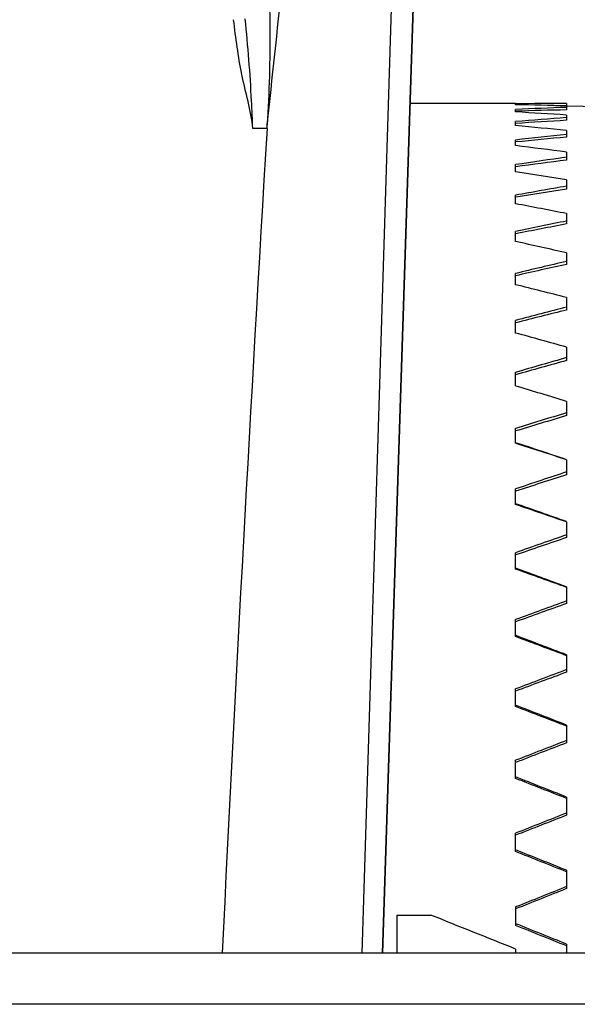
# Model space of a CAD drawing. Units: millimetres. Extents: x 921 to 1305, y 18 to 741.
# Drawn here: x 1259 to 1276, y 210 to 239 of the extents above; entities that cross this region are included whole.
import ezdxf

# ---------------------------------------------------------------- set-up
doc = ezdxf.new("R2010")
doc.units = ezdxf.units.MM
doc.header["$LTSCALE"] = 30.734
doc.layers.get('0').update_dxf_attribs({"linetype": 'CONTINUOUS'})

msp = doc.modelspace()

# ---------------------------------------------------------------- linework, layer by layer
at = {"color": 7, "linetype": 'Continuous'}
for p, q in [((1271.196, 267.477), (1269.435, 211.188)), ((1271.279, 249.548), (1270.036, 211.188)), ((1270.059, 211.188), (1271.301, 249.548)), ((1273.967, 236.188), (1270.869, 236.188)), ((1273.967, 236.151), (1273.967, 236.175)), ((1275.467, 236.187), (1275.467, 236.117)), ((1275.467, 236.118), (1285.698, 235.94)), ((1275.467, 236.111), (1275.467, 235.998)), ((1273.967, 235.937), (1273.967, 236.008)), ((1275.467, 235.845), (1275.467, 235.691)), ((1273.967, 235.535), (1273.967, 235.653)), ((1266.649, 235.45), (1266.226, 235.45)), ((1275.467, 235.392), (1275.467, 235.198)), ((1273.967, 234.948), (1273.967, 235.112)), ((1275.467, 234.754), (1275.467, 234.521)), ((1273.967, 234.179), (1273.967, 234.388)), ((1275.467, 233.937), (1275.467, 233.667)), ((1273.967, 233.236), (1273.967, 233.488)), ((1275.467, 232.947), (1275.467, 232.642)), ((1273.967, 232.125), (1273.967, 232.418)), ((1275.467, 231.791), (1275.467, 231.454)), ((1273.967, 230.855), (1273.967, 231.187)), ((1275.467, 230.479), (1275.467, 230.111)), ((1273.967, 229.435), (1273.967, 229.803)), ((1275.467, 229.019), (1275.467, 228.624)), ((1273.967, 227.876), (1273.967, 228.278)), ((1275.467, 227.424), (1275.467, 227.005)), ((1273.967, 226.19), (1273.967, 226.623)), ((1275.467, 225.706), (1275.467, 225.265)), ((1273.967, 224.39), (1273.967, 224.85)), ((1275.467, 223.877), (1275.467, 223.419)), ((1273.967, 222.489), (1273.967, 222.973)), ((1275.467, 221.968), (1275.467, 221.479)), ((1273.967, 220.503), (1273.967, 221.007)), ((1275.467, 219.968), (1275.467, 219.46)), ((1273.967, 218.445), (1273.967, 218.965)), ((1275.467, 217.901), (1275.467, 217.379)), ((1273.967, 216.333), (1273.967, 216.865)), ((1275.467, 215.783), (1275.467, 215.314)), ((1275.467, 215.303), (1275.467, 215.251)), ((1273.967, 214.181), (1273.967, 214.721)), ((1275.467, 213.63), (1275.467, 213.092)), ((1270.467, 212.314), (1271.467, 212.314)), ((1270.467, 212.314), (1270.467, 211.188)), ((1273.967, 212.551), (1273.967, 212.006)), ((1275.467, 211.458), (1275.467, 211.188)), ((1285.348, 211.188), (1044.585, 211.188)), ((1273.967, 211.314), (1273.967, 211.188)), ((1286.808, 209.688), (1043.125, 209.688))]:
    msp.add_line(p, q, dxfattribs=at)
for centre, radius, start, end in [((1219.606, 238.305), 47.129, 356.5268, 356.6548), ((3463.445, 103.569), 2200.752, 176.564478, 177.197047)]:
    msp.add_arc(centre, radius, start, end, dxfattribs=at)
for centre, major_axis, ratio, start_param, end_param in [((1275.467, 211.188), (62.5, 0.26), 0.399979, 1.569134, 1.593137), ((1275.467, 211.188), (62.493, -2.332), 0.398301, 1.585656, 1.609658), ((1275.467, 211.188), (62.49, 2.846), 0.397464, 1.552695, 1.576698), ((1271.239, 211.15), (62.509, 1.038), 0.399283, 1.49648, 1.501783), ((1271.239, 211.055), (62.494, 3.613), 0.395525, 1.480246, 1.50428), ((1275.467, 211.188), (62.471, -4.88), 0.39249, 1.601446, 1.625448), ((1275.467, 211.188), (62.465, 5.38), 0.390848, 1.537143, 1.561146), ((1271.239, 210.961), (62.465, 6.123), 0.387726, 1.465124, 1.489158), ((1275.467, 211.188), (62.437, -7.341), 0.382752, 1.61577, 1.639772), ((1275.467, 211.188), (62.429, 7.82), 0.380359, 1.523189, 1.547191), ((1271.239, 210.869), (62.428, 8.526), 0.376149, 1.451781, 1.475815), ((1275.467, 211.188), (62.398, -9.68), 0.369405, 1.62804, 1.652042), ((1275.467, 211.188), (62.39, 10.13), 0.366337, 1.511385, 1.535387), ((1271.239, 210.779), (62.388, 10.793), 0.361158, 1.440714, 1.464748), ((1275.467, 211.188), (62.36, -11.868), 0.352845, 1.637849, 1.661852), ((1275.467, 211.188), (62.353, 12.286), 0.349186, 1.502099, 1.526101), ((1271.239, 210.693), (62.353, 12.899), 0.343171, 1.432236, 1.456107), ((1275.467, 211.188), (62.328, -13.889), 0.333504, 1.644979, 1.668981), ((1275.467, 211.188), (62.323, 14.273), 0.32934, 1.495517, 1.519519), ((1271.239, 210.61), (62.326, 14.833), 0.322621, 1.426481, 1.450515), ((1275.467, 211.188), (62.307, -15.734), 0.311811, 1.649372, 1.673375), ((1275.467, 211.188), (62.304, 16.081), 0.307227, 1.491665, 1.515668), ((1271.239, 210.532), (62.312, 16.588), 0.299929, 1.423436, 1.44747), ((1275.467, 211.188), (62.299, -17.398), 0.288174, 1.651102, 1.675104), ((1275.467, 211.188), (62.298, 17.71), 0.283245, 1.490452, 1.514454), ((1271.239, 210.458), (62.309, 18.163), 0.275482, 1.42298, 1.447014), ((1275.467, 211.188), (62.302, -18.884), 0.262955, 1.65033, 1.674333), ((1275.467, 211.188), (62.305, 19.16), 0.25775, 1.491698, 1.5157), ((1271.239, 210.39), (62.319, 19.562), 0.249618, 1.424917, 1.448951), ((1275.467, 211.188), (62.317, -20.195), 0.23647, 1.64728, 1.671282), ((1275.467, 211.188), (62.321, 20.437), 0.231046, 1.495175, 1.519177), ((1271.239, 210.328), (62.338, 20.788), 0.222629, 1.429007, 1.453041), ((1271.239, 212.06), (62.343, -21.013), 0.217119, 1.576161, 1.600195), ((1275.467, 211.188), (62.341, -21.337), 0.208988, 1.642203, 1.666206), ((1275.467, 211.188), (62.346, 21.545), 0.203392, 1.500624, 1.524627), ((1271.239, 210.273), (62.365, 21.848), 0.19476, 1.434989, 1.459023), ((1271.239, 212.113), (62.371, -22.04), 0.189099, 1.569833, 1.593867), ((1275.467, 211.188), (62.37, -22.315), 0.18073, 1.635368, 1.65937), ((1275.467, 211.188), (62.376, 22.491), 0.175001, 1.507779, 1.531782), ((1271.239, 210.225), (62.396, 22.746), 0.16621, 1.442593, 1.466627), ((1275.467, 211.188), (62.401, -23.134), 0.151876, 1.627042, 1.651044), ((1271.239, 212.16), (62.402, -22.907), 0.160434, 1.561936, 1.585822), ((1275.467, 211.188), (62.407, 23.279), 0.146048, 1.516371, 1.540373), ((1271.239, 210.184), (62.427, 23.489), 0.137144, 1.451555, 1.475589), ((1275.467, 211.188), (62.432, -23.8), 0.122576, 7.900675, 7.924678), ((1271.239, 212.2), (62.433, -23.619), 0.131281, 1.552735, 1.576588), ((1275.467, 211.188), (62.438, 23.915), 0.116673, 1.526138, 1.55014), ((1271.239, 210.15), (62.456, 24.08), 0.107693, 1.461613, 1.485647), ((1271.239, 212.232), (62.461, -24.18), 0.101767, 7.825672, 7.849706), ((1275.467, 211.188), (62.459, -24.317), 0.092947, 7.890152, 7.914154), ((1275.467, 211.188), (62.464, 24.402), 0.086991, 1.536825, 1.560827), ((1271.239, 210.125), (62.481, 24.524), 0.077968, 1.472518, 1.496552), ((1271.239, 212.255), (62.485, -24.595), 0.071997, 7.814628, 7.838662), ((1275.467, 211.188), (62.481, -24.687), 0.06309, 7.878905, 7.902907), ((1275.467, 211.188), (62.484, 24.744), 0.057099, 1.548189, 1.572191), ((1271.239, 210.108), (62.499, 24.822), 0.048056, 1.484027, 1.508061), ((1271.239, 212.271), (62.501, -24.865), 0.042058, 7.803027, 7.827061), ((1275.467, 211.188), (62.495, -24.914), 0.033086, 7.867171, 7.891174), ((1275.467, 211.188), (62.496, 24.943), 0.027075, 7.843176, 7.867179), ((1271.239, 210.099), (62.508, 24.978), 0.018036, 1.495904, 1.519938), ((1271.467, 211.188), (64.499, -25.782), 0.015045, 1.538041, 1.57681), ((1271.239, 212.279), (62.509, -24.993), 0.012025, 7.791104, 7.815138), ((1275.467, 211.188), (62.5, -24.999), 0.003009, 1.572, 1.596002)]:
    msp.add_ellipse(centre, major_axis=major_axis, ratio=ratio, start_param=start_param, end_param=end_param, dxfattribs=at)
for points, knots in [([(1266.655, 235.555), (1266.949, 238.329), (1267.399, 242.488), (1268.023, 248.025), (1268.507, 252.165), (1269.013, 256.288), (1269.46, 259.707), (1269.845, 262.419), (1270.152, 264.418), (1270.432, 266.053), (1270.687, 267.305), (1270.831, 267.904), (1270.917, 268.188)], [0, 0, 0, 0, 0.25421, 0.381092, 0.507735, 0.633998, 0.759575, 0.821883, 0.883564, 0.943931, 0.972978, 1, 1, 1, 1]), ([(1261.692, 250.188), (1262.124, 250.188), (1263.034, 249.991), (1264.202, 249.085), (1265.13, 247.682), (1265.842, 245.847), (1266.348, 243.635), (1266.653, 241.12), (1266.762, 238.391), (1266.711, 236.512), (1266.655, 235.555)], [0, 0, 0, 0, 0.077494, 0.160486, 0.258305, 0.375213, 0.511234, 0.663684, 0.828358, 1, 1, 1, 1]), ([(1266.226, 235.45), (1266.217, 235.721), (1266.172, 236.799), (1266.089, 237.874), (1266.003, 238.677)], [0, 0, 0, 0, 0.251806, 1, 1, 1, 1]), ([(1266.226, 235.45), (1266.209, 235.72), (1266.091, 236.252), (1265.894, 237.04), (1265.766, 237.844), (1265.693, 238.381), (1265.665, 238.651)], [0, 0, 0, 0, 0.249563, 0.499995, 0.749811, 1, 1, 1, 1])]:
    msp.add_open_spline(points, degree=3, knots=knots, dxfattribs=at)

doc.saveas('drawing.dxf')
